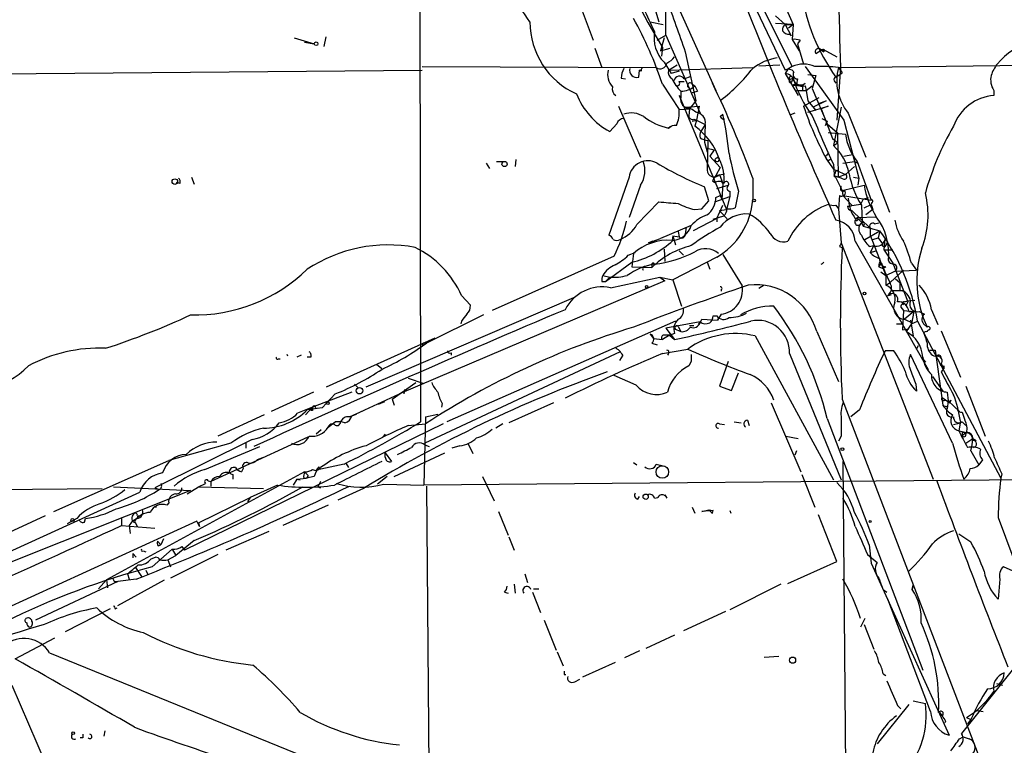
# Model space of a CAD drawing. Extents: x 0 to 878, y 475 to 1374.
# Drawn here: x 293 to 388, y 825 to 895 of the extents above; entities that cross this region are included whole.
import ezdxf

# ---------------------------------------------------------------- set-up
doc = ezdxf.new("R2010")
doc.units = 0
doc.header["$MEASUREMENT"] = 0
doc.layers.add('MAIN', color=5, linetype='CONTINUOUS')

msp = doc.modelspace()

# ---------------------------------------------------------------- linework, layer by layer
at = {"layer": 'MAIN'}
for p, q in [((331.724, 916.2741), (331.8087, 856.1608)), ((357.5473, 910.6861), (367.7073, 890.4508)), ((362.3733, 907.1301), (367.792, 894.5148)), ((352.6367, 905.2674), (360.3413, 888.1648)), ((353.314, 899.8488), (354.838, 894.7688)), ((355.5153, 893.4988), (355.5153, 898.9174)), ((346.964, 897.1394), (348.488, 892.9908)), ((363.8973, 896.6314), (367.03, 890.1121)), ((353.9913, 894.7688), (355.2613, 894.5148)), ((366.0987, 895.3614), (367.03, 894.5148)), ((367.792, 894.5148), (366.0987, 894.5994)), ((367.03, 894.5148), (367.792, 894.5148)), ((367.03, 894.5148), (367.6227, 893.4141)), ((367.792, 894.5148), (367.3687, 894.1761)), ((367.792, 894.5148), (367.7073, 893.0754)), ((319.6167, 893.2448), (321.564, 892.6521)), ((320.6327, 892.8214), (321.564, 892.6521)), ((322.6647, 893.3294), (322.4953, 892.3981)), ((354.6687, 892.9908), (355.5153, 893.4988)), ((355.346, 893.2448), (355.0073, 891.9748)), ((355.5153, 893.4988), (358.8173, 885.9634)), ((367.4533, 893.5834), (367.6227, 893.4141)), ((367.7073, 893.0754), (368.3847, 891.9748)), ((368.4693, 892.9908), (368.2153, 892.6521)), ((348.6573, 892.2288), (349.3347, 890.3661)), ((355.0073, 891.9748), (355.9387, 892.2288)), ((355.1767, 892.3134), (355.092, 891.4668)), ((357.378, 891.8901), (358.394, 887.1488)), ((368.2153, 892.6521), (368.808, 890.7048)), ((369.9933, 891.7208), (370.6707, 892.1441)), ((370.5013, 892.0594), (370.7553, 891.8901)), ((370.6707, 892.1441), (372.0253, 891.3821)), ((370.7553, 892.1441), (370.7553, 891.8901)), ((372.1947, 890.3661), (425.196, 891.0434)), ((237.8287, 889.2654), (331.978, 890.1121)), ((331.978, 890.4508), (354.584, 890.3661)), ((352.8907, 889.4348), (352.9753, 890.1121)), ((353.1447, 890.0274), (352.9753, 890.1121)), ((355.346, 890.8741), (356.0233, 889.7734)), ((355.7693, 890.1121), (356.616, 890.6201)), ((355.7693, 890.1121), (363.8973, 890.3661)), ((356.7853, 890.0274), (356.0233, 889.7734)), ((364.49, 890.5354), (366.522, 890.6201)), ((367.284, 890.1968), (367.03, 889.7734)), ((367.7073, 890.4508), (367.284, 890.1968)), ((368.9773, 890.4508), (370.586, 888.2494)), ((372.364, 890.3661), (372.0253, 885.2861)), ((372.1947, 890.3661), (372.5333, 889.8581)), ((351.1973, 889.3501), (351.6207, 889.2654)), ((356.7853, 889.0114), (357.2933, 889.0114)), ((357.2933, 889.2654), (357.9707, 889.5194)), ((367.03, 889.7734), (368.3, 887.6568)), ((367.792, 889.3501), (367.4533, 889.1808)), ((367.7073, 889.0961), (367.792, 889.3501)), ((368.2153, 889.2654), (368.1307, 888.7574)), ((369.2313, 889.6888), (369.9933, 889.6041)), ((369.9933, 889.6041), (369.6547, 888.3341)), ((371.7713, 889.0961), (371.9407, 888.8421)), ((371.9407, 889.4348), (372.5333, 889.8581)), ((355.1767, 888.7574), (356.7853, 886.3021)), ((356.9547, 888.0801), (356.9547, 887.4874)), ((356.9547, 888.0801), (356.9547, 887.4874)), ((357.9707, 887.9108), (358.5633, 888.0801)), ((357.9707, 887.9108), (358.5633, 888.0801)), ((358.0553, 888.7574), (358.3093, 888.5881)), ((358.3093, 888.5881), (358.5633, 888.0801)), ((368.1307, 888.7574), (367.7073, 888.6728)), ((367.7073, 888.6728), (368.7233, 888.5881)), ((368.1307, 888.1648), (369.062, 888.1648)), ((368.9773, 888.8421), (368.7233, 888.5881)), ((368.7233, 888.5881), (368.7233, 888.0801)), ((368.9773, 888.5881), (369.062, 888.1648)), ((369.062, 888.1648), (369.6547, 888.5881)), ((369.062, 888.1648), (369.2313, 887.1488)), ((369.6547, 888.3341), (371.094, 884.9474)), ((370.586, 888.2494), (372.7027, 885.2861)), ((387.1807, 888.1648), (387.1807, 887.6568)), ((356.9547, 887.4874), (356.7853, 887.6568)), ((356.7853, 887.6568), (361.3573, 876.6501)), ((358.394, 887.1488), (357.8013, 886.3868)), ((368.808, 886.6408), (370.332, 887.4874)), ((369.2313, 887.1488), (369.9933, 886.2174)), ((371.0093, 887.1488), (369.7393, 886.5561)), ((370.2473, 886.8948), (371.0093, 887.1488)), ((372.1947, 887.7414), (372.364, 887.2334)), ((350.9433, 886.6408), (353.06, 881.7301)), ((356.7853, 886.3021), (357.8013, 886.3868)), ((357.378, 886.5561), (358.7327, 886.6408)), ((357.8013, 886.3868), (357.7167, 885.7094)), ((358.7327, 886.6408), (358.4787, 885.2861)), ((369.2313, 886.0481), (371.1787, 886.6408)), ((369.7393, 886.5561), (369.9933, 886.2174)), ((371.1787, 886.6408), (370.5013, 886.3868)), ((370.5013, 886.3868), (371.602, 883.5081)), ((372.4487, 886.5561), (371.6867, 882.8308)), ((358.0553, 885.2014), (358.4787, 885.2861)), ((358.2247, 885.3708), (358.4787, 885.2861)), ((358.4787, 885.2861), (358.3093, 884.6934)), ((358.4787, 885.2861), (359.3253, 884.8628)), ((360.7647, 885.6248), (361.0187, 885.8788)), ((367.9613, 885.9634), (367.538, 885.7941)), ((370.586, 885.4554), (371.094, 885.2014)), ((370.9247, 884.7781), (371.094, 885.2014)), ((371.094, 885.2014), (370.9247, 884.7781)), ((372.7027, 885.2861), (374.142, 879.6981)), ((373.126, 885.9634), (374.8193, 881.7301)), ((350.774, 884.9474), (350.0967, 884.1854)), ((355.7693, 884.5241), (356.0233, 884.6934)), ((359.3253, 884.8628), (358.902, 884.1854)), ((359.3253, 884.8628), (359.2407, 883.1694)), ((371.094, 884.9474), (372.11, 884.0161)), ((359.5793, 883.3388), (359.4947, 880.4601)), ((371.1787, 884.1008), (372.872, 883.9314)), ((371.602, 883.5081), (372.11, 883.0848)), ((372.1947, 879.7828), (372.11, 884.0161)), ((359.2407, 883.1694), (359.4947, 882.2381)), ((359.4947, 882.5768), (360.172, 882.4074)), ((360.172, 882.4074), (359.7487, 881.8148)), ((371.6867, 882.8308), (372.11, 883.0848)), ((341.0373, 881.4761), (340.9527, 880.7988)), ((359.7487, 881.8148), (360.7647, 880.7141)), ((360.5107, 881.7301), (360.68, 881.5608)), ((371.0093, 881.5608), (371.6867, 880.5448)), ((371.094, 881.8994), (371.2633, 882.1534)), ((371.348, 881.4761), (371.5173, 881.5608)), ((372.7027, 881.8148), (373.5493, 881.9841)), ((338.1587, 881.1374), (338.4973, 880.6294)), ((339.1747, 881.3068), (339.9367, 881.3068)), ((360.7647, 880.7141), (360.3413, 879.9521)), ((371.6867, 881.0528), (371.7713, 880.0368)), ((371.6867, 880.5448), (372.872, 880.0368)), ((372.618, 881.1374), (373.7187, 881.3068)), ((373.7187, 880.7988), (372.872, 880.0368)), ((373.7187, 881.3068), (374.0573, 881.1374)), ((373.9727, 881.3068), (375.3273, 877.5814)), ((375.3273, 881.0528), (377.1053, 876.3961)), ((309.7107, 879.7828), (309.9647, 879.1054)), ((351.9593, 879.7828), (350.012, 874.1948)), ((360.3413, 879.9521), (361.188, 880.1214)), ((360.68, 880.0368), (361.0187, 879.1901)), ((363.8973, 879.6981), (363.8973, 877.5814)), ((371.856, 880.2061), (371.7713, 880.0368)), ((371.7713, 880.0368), (372.5333, 878.5128)), ((371.9407, 879.8674), (372.1947, 879.7828)), ((372.872, 880.0368), (372.1947, 879.7828)), ((372.618, 879.6134), (372.1947, 879.7828)), ((373.634, 879.7828), (374.142, 879.6981)), ((374.142, 879.6981), (374.0573, 879.0208)), ((308.61, 879.1901), (308.2713, 879.2748)), ((353.06, 879.0208), (351.9593, 875.8881)), ((359.664, 877.4968), (359.2407, 878.8514)), ((360.0027, 879.4441), (360.2567, 879.2748)), ((360.426, 878.6821), (361.5267, 879.0208)), ((360.8493, 879.3594), (361.0187, 879.1901)), ((361.0187, 879.1901), (360.934, 877.6661)), ((372.5333, 878.5128), (374.65, 879.0208)), ((360.2567, 877.4121), (361.696, 877.9201)), ((360.3413, 877.8354), (360.7647, 878.0048)), ((360.7647, 878.0048), (360.934, 877.6661)), ((361.696, 877.9201), (361.3573, 876.6501)), ((361.696, 878.4281), (361.696, 877.9201)), ((362.5427, 878.4281), (362.204, 876.8194)), ((372.2793, 878.0048), (372.1947, 876.7348)), ((372.5333, 878.5128), (372.618, 878.0048)), ((372.618, 878.0048), (375.3273, 877.5814)), ((372.618, 878.0048), (373.4647, 877.0734)), ((374.5653, 877.6661), (374.3113, 877.1581)), ((374.5653, 877.6661), (375.0733, 877.8354)), ((352.7213, 875.2108), (354.838, 877.4121)), ((358.3093, 876.6501), (358.9867, 876.7348)), ((358.9867, 876.7348), (359.664, 877.4968)), ((360.426, 875.8034), (361.0187, 877.0734)), ((360.68, 876.5654), (361.3573, 876.6501)), ((371.9407, 877.0734), (372.1947, 876.7348)), ((372.1947, 876.7348), (372.4487, 873.4328)), ((374.3113, 877.1581), (373.2953, 876.9888)), ((374.396, 877.0734), (374.4807, 875.3801)), ((374.65, 876.8194), (375.3273, 877.1581)), ((375.4967, 876.6501), (374.8193, 876.1421)), ((375.412, 877.3274), (375.3273, 877.1581)), ((375.3273, 877.1581), (375.4967, 876.6501)), ((360.426, 875.8034), (358.14, 874.6181)), ((360.0873, 875.7188), (361.1033, 876.0574)), ((360.426, 875.8034), (360.426, 875.4648)), ((360.68, 876.5654), (361.5267, 875.6341)), ((373.4647, 876.5654), (375.2427, 874.8721)), ((373.9727, 875.8881), (373.8033, 875.6341)), ((373.9727, 875.8881), (375.8353, 875.9728)), ((357.9707, 875.1261), (355.0073, 873.8561)), ((357.4627, 874.9568), (357.378, 874.2794)), ((374.65, 875.2108), (374.5653, 875.0414)), ((374.5653, 875.0414), (375.2427, 874.8721)), ((375.2427, 874.8721), (376.174, 874.6181)), ((375.2427, 874.8721), (375.2427, 874.1948)), ((375.666, 875.2954), (376.0893, 875.3801)), ((353.822, 873.4328), (355.0073, 873.8561)), ((356.1927, 874.1101), (356.108, 873.6868)), ((356.1927, 874.1101), (356.7853, 874.0254)), ((356.1927, 874.1101), (356.4467, 873.2634)), ((356.7007, 874.5334), (356.7853, 874.0254)), ((374.7347, 873.7714), (376.174, 874.6181)), ((375.2427, 874.1948), (376.7667, 870.3001)), ((375.4967, 873.7714), (376.0047, 873.9408)), ((376.174, 874.6181), (376.0047, 873.9408)), ((376.0047, 873.9408), (376.428, 873.3481)), ((376.5973, 872.7554), (376.682, 873.9408)), ((354.2453, 873.6021), (353.822, 873.4328)), ((372.2793, 873.0941), (372.5333, 873.0094)), ((372.4487, 873.4328), (381.3387, 850.6574)), ((373.8033, 873.6021), (380.8307, 861.2408)), ((375.158, 873.0941), (375.5813, 873.1788)), ((375.5813, 873.1788), (375.2427, 872.5014)), ((376.682, 873.7714), (376.936, 873.5174)), ((376.7667, 873.1788), (376.936, 873.5174)), ((350.52, 872.1628), (338.7513, 866.9134)), ((351.8747, 872.2474), (352.552, 872.5014)), ((352.3827, 872.4168), (352.2133, 871.1468)), ((355.346, 872.8401), (355.4307, 871.6548)), ((360.426, 872.0781), (356.1927, 869.8768)), ((356.7853, 872.6708), (357.2087, 872.2474)), ((361.0187, 872.3321), (362.8813, 869.2841)), ((375.2427, 872.5014), (375.8353, 872.6708)), ((377.444, 872.7554), (376.5973, 872.7554)), ((376.5973, 872.7554), (377.444, 871.4854)), ((349.6733, 869.7074), (352.2133, 871.5701)), ((352.2133, 871.1468), (354.1607, 871.0621)), ((354.1607, 871.3161), (354.1607, 871.0621)), ((359.4947, 871.5701), (359.7487, 870.8928)), ((376.0893, 871.1468), (376.3433, 871.4854)), ((376.0893, 871.1468), (376.5127, 870.9774)), ((376.174, 871.5701), (376.3433, 871.4854)), ((376.7667, 871.1468), (376.5127, 870.9774)), ((377.444, 871.4854), (378.6293, 868.4374)), ((379.222, 871.4854), (379.73, 870.8081)), ((349.4193, 870.3001), (350.0967, 870.1308)), ((350.0967, 870.1308), (349.6733, 869.7074)), ((350.1813, 869.1148), (354.9227, 870.1308)), ((354.9227, 870.1308), (356.1927, 869.8768)), ((354.9227, 870.1308), (355.4307, 869.7921)), ((376.2587, 870.6388), (376.7667, 870.3001)), ((376.7667, 870.3001), (377.6133, 870.7234)), ((376.7667, 870.3001), (376.7667, 869.3688)), ((377.19, 869.6228), (378.46, 870.8081)), ((377.6133, 870.7234), (379.73, 870.8081)), ((355.4307, 869.7921), (329.7767, 858.8701)), ((349.3347, 869.7074), (349.6733, 869.7074)), ((356.1927, 869.8768), (357.0393, 867.3368)), ((364.998, 869.3688), (364.49, 869.0301)), ((376.7667, 869.3688), (377.19, 869.6228)), ((377.698, 869.9614), (378.1213, 869.6228)), ((378.1213, 869.6228), (378.1213, 868.8608)), ((326.5593, 859.5474), (346.6253, 868.1834)), ((335.788, 868.3528), (336.6347, 867.4214)), ((360.8493, 868.9454), (360.8493, 868.7761)), ((377.2747, 868.4374), (376.7667, 868.2681)), ((377.2747, 868.8608), (378.3753, 868.8608)), ((378.6293, 868.4374), (378.8833, 867.7601)), ((378.206, 867.2521), (378.46, 866.9134)), ((378.5447, 867.7601), (378.8833, 867.8448)), ((378.8833, 867.7601), (378.714, 867.4214)), ((378.8833, 867.8448), (379.5607, 867.9294)), ((337.9047, 866.4901), (332.4013, 863.7808)), ((360.0873, 866.4054), (360.426, 866.4054)), ((360.8493, 866.5748), (360.5107, 865.9821)), ((360.5953, 866.2361), (360.5107, 865.9821)), ((378.46, 866.9134), (378.3753, 865.0508)), ((378.46, 866.9134), (379.476, 866.8288)), ((379.476, 866.8288), (378.5447, 866.0668)), ((378.968, 866.8288), (379.476, 866.8288)), ((379.476, 866.8288), (379.222, 865.6434)), ((379.984, 866.8288), (380.492, 866.5748)), ((381.1693, 866.9981), (381.762, 865.5588)), ((356.4467, 865.8974), (334.3487, 856.1608)), ((335.788, 865.8974), (335.7033, 865.6434)), ((358.8173, 865.8128), (355.5153, 865.2201)), ((356.7007, 865.3894), (356.9547, 864.8814)), ((357.8013, 865.4741), (358.2247, 865.4741)), ((358.8173, 865.8128), (358.648, 865.5588)), ((358.8173, 865.7281), (358.9867, 866.0668)), ((358.9867, 866.0668), (360.5107, 865.9821)), ((377.7827, 865.6434), (378.3753, 865.6434)), ((378.5447, 866.0668), (379.3067, 865.7281)), ((379.3067, 865.7281), (378.714, 864.8814)), ((379.1373, 865.9821), (379.3913, 864.4581)), ((379.222, 865.6434), (379.8147, 865.8974)), ((379.8147, 865.8974), (387.858, 850.7421)), ((380.4073, 865.6434), (380.746, 865.3048)), ((322.7493, 859.5474), (333.248, 864.2888)), ((353.9913, 864.6274), (354.33, 864.2041)), ((355.854, 864.5428), (355.1767, 864.1194)), ((355.5153, 865.2201), (356.362, 864.1194)), ((355.854, 864.5428), (356.362, 864.1194)), ((356.362, 864.7121), (355.9387, 864.5428)), ((356.4467, 865.1354), (356.362, 865.1354)), ((356.362, 865.1354), (356.9547, 864.8814)), ((364.1513, 864.4581), (371.6867, 850.5728)), ((370.078, 864.8814), (372.1947, 860.0554)), ((378.3753, 865.0508), (378.968, 865.1354)), ((380.6613, 864.8814), (380.4073, 864.7968)), ((382.1007, 864.9661), (383.9633, 860.4788)), ((332.0627, 863.7808), (331.978, 863.5268)), ((354.1607, 863.7808), (354.6687, 863.6114)), ((354.33, 864.2041), (355.1767, 864.1194)), ((379.73, 863.1881), (379.8993, 863.5268)), ((319.024, 862.5108), (318.9393, 862.6801)), ((320.294, 862.5954), (319.8707, 862.4261)), ((321.2253, 862.4261), (320.8867, 862.4261)), ((351.1127, 862.9341), (332.232, 854.1288)), ((334.772, 862.8494), (334.772, 862.5954)), ((351.3667, 862.5954), (351.028, 862.0874)), ((355.1767, 862.7648), (357.632, 863.1881)), ((355.7693, 862.7648), (355.6847, 862.5954)), ((367.4533, 862.7648), (372.4487, 850.5728)), ((377.5287, 863.0188), (376.682, 863.0188)), ((383.2013, 854.1288), (379.1373, 862.6801)), ((381, 863.1034), (381.508, 863.1034)), ((381.508, 863.1034), (382.27, 857.7694)), ((318.0927, 862.2568), (318.262, 862.2568)), ((327.5753, 861.7488), (328.0833, 861.3254)), ((357.9707, 862.0028), (357.7167, 861.5794)), ((361.5267, 862.0028), (360.68, 859.6321)), ((380.238, 862.3414), (380.5767, 861.9181)), ((382.1007, 861.7488), (382.3547, 861.3254)), ((382.3547, 861.5794), (382.3547, 861.3254)), ((352.6367, 859.7168), (350.52, 860.6481)), ((361.8653, 859.2088), (362.5427, 860.9021)), ((381.254, 860.5634), (382.27, 859.1241)), ((382.3547, 861.3254), (382.1007, 860.9868)), ((325.4587, 859.8014), (325.7973, 859.4628)), ((329.0993, 858.3621), (331.3853, 859.9708)), ((330.6233, 860.3941), (332.1473, 859.8861)), ((360.68, 859.6321), (361.8653, 859.2088)), ((379.6453, 859.8014), (379.73, 859.1241)), ((384.4713, 859.6321), (386.334, 854.8061)), ((321.4793, 859.0394), (317.4153, 857.1768)), ((325.2047, 859.0394), (321.3947, 857.6001)), ((323.596, 858.8701), (322.326, 857.5154)), ((325.2047, 856.7534), (329.7767, 858.8701)), ((330.2847, 859.2934), (330.2, 858.8701)), ((382.6933, 859.0394), (382.778, 858.1928)), ((328.3373, 858.1081), (327.7447, 857.8541)), ((329.0993, 858.3621), (329.2687, 857.7694)), ((333.9253, 857.9388), (333.8407, 857.6001)), ((344.678, 858.0234), (340.36, 856.0761)), ((365.6753, 858.0234), (368.554, 851.3348)), ((372.5333, 858.3621), (385.826, 823.6488)), ((382.1853, 858.5314), (382.9473, 858.0234)), ((382.4393, 858.2774), (382.778, 858.1928)), ((382.778, 858.1928), (382.6933, 857.4308)), ((382.6933, 857.6848), (382.6933, 857.4308)), ((382.778, 858.1928), (383.8787, 857.1768)), ((383.032, 858.2774), (382.9473, 858.0234)), ((316.738, 856.8381), (312.2507, 854.8061)), ((321.3947, 857.6001), (319.9553, 857.0074)), ((321.3947, 857.6001), (320.7173, 856.8381)), ((322.326, 857.5154), (320.8867, 857.3461)), ((321.3947, 857.2614), (321.2253, 857.2614)), ((324.9507, 856.6688), (326.3053, 857.2614)), ((325.2047, 856.7534), (325.628, 856.9228)), ((332.3167, 856.6688), (333.502, 856.9228)), ((374.2267, 857.3461), (373.38, 856.6688)), ((384.1327, 857.0921), (384.3867, 856.3301)), ((334.01, 855.9914), (309.0333, 843.7994)), ((322.9187, 855.6528), (323.596, 856.1608)), ((330.6233, 855.8221), (332.3167, 855.9914)), ((332.3167, 856.6688), (332.1473, 850.0648)), ((339.7673, 855.9914), (339.09, 855.5681)), ((360.68, 855.9914), (361.188, 855.9068)), ((362.1193, 856.1608), (362.7967, 856.0761)), ((363.3893, 856.3301), (363.5587, 855.8221)), ((371.094, 856.4994), (380.3227, 832.2001)), ((383.286, 855.9068), (383.9633, 856.0761)), ((383.9633, 856.2454), (383.794, 855.3141)), ((384.1327, 856.1608), (384.4713, 855.8221)), ((322.2413, 855.3988), (321.7333, 854.9754)), ((328.422, 854.9754), (328.168, 854.7214)), ((367.1147, 854.8061), (368.3, 854.5521)), ((372.4487, 854.8061), (372.1947, 854.2981)), ((383.794, 855.3141), (384.556, 855.1448)), ((384.1327, 855.2294), (384.1327, 854.8908)), ((384.1327, 854.8908), (384.556, 855.1448)), ((384.4713, 854.8908), (384.556, 855.1448)), ((315.5527, 854.4674), (306.1547, 849.8108)), ((313.5207, 854.1288), (307.5093, 852.4354)), ((314.1133, 851.5888), (320.9713, 854.7214)), ((314.96, 854.2134), (314.96, 853.6208)), ((332.232, 853.9594), (332.6553, 853.7901)), ((335.6187, 853.8748), (334.8567, 853.6208)), ((336.3807, 854.1288), (336.8887, 853.1128)), ((384.4713, 854.1288), (385.1487, 854.5521)), ((385.1487, 854.5521), (385.4873, 854.3828)), ((310.9807, 851.5888), (316.3147, 853.7901)), ((328.422, 853.1974), (329.0147, 852.3508)), ((328.422, 852.7741), (328.422, 853.1974)), ((329.2687, 850.9114), (334.1793, 853.1974)), ((368.1307, 853.3668), (367.9613, 852.9434)), ((384.9793, 853.3668), (385.7413, 852.0121)), ((296.418, 847.5248), (307.5093, 852.4354)), ((315.468, 852.1814), (316.5687, 852.6894)), ((316.5687, 852.6894), (316.0607, 852.5201)), ((324.4427, 852.0968), (321.7333, 851.5041)), ((324.612, 852.1814), (324.866, 851.7581)), ((352.3827, 852.2661), (352.7213, 852.0121)), ((354.584, 852.0968), (355.2613, 851.9274)), ((372.618, 852.3508), (372.872, 821.3628)), ((386.08, 852.5201), (385.7413, 852.0121)), ((320.6327, 851.3348), (301.498, 840.9208)), ((314.1133, 851.5888), (311.5733, 850.4034)), ((313.69, 851.0808), (313.69, 850.6574)), ((314.706, 851.6734), (314.5367, 851.3348)), ((320.9713, 850.9961), (320.802, 850.7421)), ((321.9873, 851.8428), (321.7333, 851.5041)), ((368.6387, 851.0808), (369.9087, 847.9481)), ((387.9427, 851.1654), (387.858, 850.7421)), ((310.388, 849.8954), (311.0653, 850.2341)), ((311.3193, 850.4881), (311.5733, 850.4034)), ((311.5733, 850.4034), (311.5733, 849.9801)), ((318.008, 850.0648), (315.3833, 848.8794)), ((319.8707, 850.6574), (319.532, 850.0648)), ((319.8707, 850.6574), (320.802, 850.7421)), ((319.8707, 850.6574), (320.2093, 850.5728)), ((320.548, 850.7421), (320.802, 850.7421)), ((321.564, 850.9114), (320.802, 850.7421)), ((322.1567, 850.4034), (321.9027, 849.8954)), ((328.5913, 850.9114), (327.66, 850.1494)), ((328.2527, 850.1494), (332.1473, 850.0648)), ((399.7113, 850.6574), (332.1473, 850.0648)), ((337.82, 850.9114), (338.9207, 848.5408)), ((272.3727, 849.4721), (301.0747, 849.7261)), ((309.626, 849.5568), (276.86, 836.5181)), ((291.338, 843.2914), (304.7153, 849.3874)), ((302.1753, 849.8954), (309.626, 849.5568)), ((306.1547, 849.8108), (306.578, 849.6414)), ((309.2873, 849.2181), (310.388, 849.8954)), ((310.388, 849.8954), (316.6533, 849.7261)), ((321.9027, 849.8954), (322.1567, 849.8108)), ((326.3053, 849.7261), (323.85, 848.6254)), ((332.4013, 849.9801), (333.1633, 763.7048)), ((355.4307, 849.1334), (355.6, 848.7948)), ((307.5093, 848.3714), (307.34, 848.1174)), ((310.388, 846.4241), (315.3833, 848.8794)), ((315.3833, 848.8794), (315.1293, 848.4561)), ((352.806, 848.7101), (352.9753, 848.9641)), ((354.4147, 848.7948), (354.7533, 848.8794)), ((306.324, 848.1174), (306.2393, 847.8634)), ((322.9187, 848.1174), (318.516, 846.1701)), ((339.344, 847.5248), (340.2753, 845.2388)), ((358.0553, 847.9481), (358.3093, 847.3554)), ((358.9867, 847.5248), (359.664, 847.6941)), ((360.0873, 847.6094), (358.9867, 847.5248)), ((359.664, 847.6941), (360.0873, 847.6094)), ((360.0027, 847.3554), (360.0873, 847.6094)), ((361.696, 847.6094), (361.7807, 847.3554)), ((372.0253, 842.6988), (370.2473, 847.1861)), ((401.1507, 847.4401), (384.048, 826.1041)), ((295.5713, 847.1014), (291.1687, 845.0694)), ((310.2187, 846.5934), (291.5073, 838.0421)), ((298.6193, 846.8474), (297.688, 846.3394)), ((299.3813, 846.5088), (299.466, 846.8474)), ((302.9373, 846.8474), (302.9373, 846.1701)), ((304.2073, 846.5934), (304.4613, 846.0854)), ((304.292, 846.4241), (304.4613, 846.0854)), ((304.4613, 847.1014), (304.7153, 847.1014)), ((310.4727, 846.0854), (310.2187, 846.5934)), ((310.388, 846.4241), (310.4727, 846.0854)), ((310.388, 846.4241), (310.4727, 846.0854)), ((387.604, 846.9321), (389.636, 841.5134)), ((302.9373, 846.1701), (306.1547, 845.9161)), ((303.6993, 846.1701), (303.784, 845.4081)), ((317.1613, 845.5774), (313.0127, 843.7994)), ((384.9793, 844.5614), (383.794, 845.3234)), ((306.4087, 844.6461), (306.7473, 844.3074)), ((307.0013, 844.9001), (306.7473, 844.3074)), ((309.9647, 844.7308), (308.1867, 843.2914)), ((340.36, 845.0694), (340.868, 843.7994)), ((304.038, 843.4608), (304.038, 843.0374)), ((304.038, 843.4608), (304.3767, 843.1221)), ((305.054, 843.7148), (305.308, 843.6301)), ((305.9007, 842.1908), (307.848, 843.8841)), ((306.4933, 844.2228), (306.7473, 844.3074)), ((312.2507, 843.3761), (307.6787, 841.0901)), ((307.848, 843.8841), (308.1867, 843.2914)), ((308.7793, 844.1381), (309.0333, 843.7994)), ((308.864, 843.9688), (309.0333, 843.7994)), ((374.9887, 843.3761), (375.92, 842.6141)), ((375.158, 844.3074), (375.3273, 842.5294)), ((305.816, 842.9528), (306.2393, 843.1221)), ((307.4247, 842.8681), (308.1867, 843.2914)), ((307.4247, 842.8681), (307.6787, 842.1908)), ((367.284, 840.5821), (372.0253, 842.6988)), ((375.3273, 842.5294), (382.8627, 825.9348)), ((303.53, 841.5134), (303.6993, 841.0054)), ((304.292, 842.1061), (304.8847, 841.2594)), ((305.308, 841.8521), (305.4773, 841.4288)), ((341.884, 841.5134), (342.138, 840.6668)), ((389.636, 841.5134), (388.112, 842.1908)), ((302.5987, 840.7514), (294.64, 837.0261)), ((300.736, 840.0741), (301.498, 840.9208)), ((301.498, 840.9208), (301.5827, 840.1588)), ((302.26, 840.7514), (302.5987, 840.7514)), ((304.3767, 841.0054), (302.5987, 840.7514)), ((302.5987, 838.4654), (307.086, 840.9208)), ((387.7733, 841.0054), (387.604, 839.0581)), ((339.9367, 839.7354), (340.2753, 839.6508)), ((340.868, 840.4974), (340.9527, 839.6508)), ((342.646, 839.7354), (343.408, 837.7881)), ((342.7307, 840.0741), (343.2387, 840.0741)), ((366.6067, 840.4974), (361.696, 838.0421)), ((376.5127, 839.9894), (376.8513, 839.7354)), ((379.3913, 840.4128), (379.3067, 839.9894)), ((379.3067, 839.9894), (379.3913, 840.4128)), ((381.0847, 828.2208), (376.936, 839.0581)), ((301.8367, 838.1268), (297.5187, 835.9254)), ((302.3447, 838.1268), (302.514, 838.2114)), ((361.2727, 837.8728), (357.2087, 836.0101)), ((343.7467, 837.0261), (344.932, 834.1474)), ((374.7347, 837.1954), (374.3113, 836.3488)), ((374.65, 836.6028), (375.5813, 834.2321)), ((292.6927, 833.3008), (296.5027, 835.3328)), ((356.362, 835.5868), (353.568, 834.3168)), ((295.9947, 833.8934), (341.9687, 815.1821)), ((345.0167, 833.9781), (345.6093, 832.6234)), ((352.9753, 834.0628), (351.536, 833.3854)), ((350.6047, 832.9621), (347.472, 831.5228)), ((364.998, 833.4701), (366.4373, 833.5548)), ((345.694, 831.7768), (345.8633, 831.7768)), ((346.71, 831.0994), (347.218, 831.3534)), ((376.5127, 831.8614), (376.7667, 831.6921)), ((292.354, 830.7608), (295.5713, 823.3101)), ((387.4347, 830.9301), (388.0273, 830.7608)), ((379.3913, 829.2368), (380.5767, 828.9828)), ((378.968, 828.8981), (375.92, 825.0881)), ((377.8673, 828.8134), (378.206, 828.4748)), ((385.572, 828.3054), (386.1647, 828.2208)), ((381.9313, 828.1361), (382.1853, 827.7974)), ((382.524, 827.2894), (382.4393, 827.1201)), ((384.556, 827.6281), (384.9793, 827.4588)), ((384.9793, 827.4588), (384.6407, 827.0354)), ((301.3287, 826.3581), (301.244, 825.8501)), ((299.212, 825.6808), (298.958, 825.6808)), ((383.8787, 825.5961), (384.2173, 825.7654)), ((384.2173, 825.7654), (384.81, 825.5961))]:
    msp.add_line(p, q, dxfattribs=at)
for centre, radius in [((321.7418, 892.6606), 0.178), ((339.9366, 881.0528), 0.2539), ((308.102, 879.3595), 0.2677), ((364.0243, 877.5392), 0.1338), ((353.6526, 869.1995), 0.1197), ((374.6923, 868.5645), 0.1338), ((325.9294, 859.1793), 0.3127), ((322.8763, 857.9811), 0.1338), ((372.5615, 853.5362), 0.1411), ((355.1766, 851.3348), 0.5986), ((353.568, 848.9472), 0.2517), ((298.2171, 846.6993), 0.1496), ((375.2426, 846.5512), 0.0946), ((367.7496, 833.1738), 0.2993), ((298.2806, 826.1324), 0.1411)]:
    msp.add_circle(centre, radius, dxfattribs=at)
for centre, radius, start, end in [((1816.386, 929.9418), 1444.5642, 180.3943488, 181.5698883), ((428.115, 936.2643), 85.1568, 203.627216, 211.072176), ((822.0945, 1077.5159), 493.3505, 200.949764, 204.154944), ((317.7111, 878.4912), 29.5653, 33.405735, 46.015057), ((268.5308, 855.2569), 94.1515, 24.190422, 27.163577), ((386.5925, 900.0959), 18.12, 187.765964, 216.040787), ((1626.4724, 1338.9243), 1345.526, 199.1754538, 199.4046396), ((349.9859, 894.7555), 7.5939, 179.899652, 245.852274), ((320.9634, 877.4932), 36.0199, 18.22333, 29.27574), ((357.7516, 893.2581), 3.3868, 170.151367, 224.741611), ((367.3477, 894.0279), 0.5814, 123.124262, 190.484658), ((367.3687, 894.2607), 0.6826, 209.738635, 277.119811), ((367.9191, 891.509), 1.5807, 69.629778, 97.700518), ((393.0272, 886.0201), 7.2307, 107.762633, 139.617441), ((370.2473, 891.8901), 0.3053, 33.684862, 213.684862), ((370.5859, 892.2289), 0.1894, 243.475527, 333.407897), ((354.795, 892.6106), 1.9912, 293.846208, 321.904188), ((367.1503, 885.9649), 5.405, 99.394879, 127.002404), ((351.7843, 889.7408), 1.8938, 168.693034, 220.798847), ((353.4542, 889.2349), 2.2598, 152.413275, 177.077961), ((352.6931, 890.0838), 0.6785, 163.068623, 286.933836), ((353.3139, 890.1121), 0.1893, 116.551512, 206.592135), ((354.965, 890.8825), 0.6418, 233.580088, 351.659053), ((356.5034, 889.9147), 0.7602, 164.949147, 238.660111), ((350.2225, 900.9082), 17.3185, 307.851074, 322.148926), ((367.3602, 889.5617), 0.6419, 36.421795, 120.960695), ((368.808, 888.1929), 2.5119, 64.011305, 115.988695), ((370.5006, 875.5333), 14.9292, 83.484305, 92.272203), ((376.8875, 889.0589), 4.8715, 164.434589, 219.452432), ((390.1976, 888.553), 3.4356, 141.220905, 162.18525), ((360.7503, 891.6865), 5.2357, 207.543405, 223.535801), ((356.8192, 888.9776), 0.5547, 31.259632, 167.665012), ((356.616, 888.8421), 0.2394, 225, 45), ((367.0179, 888.8903), 0.8832, 13.47605, 89.214998), ((367.6015, 889.3078), 0.1952, 12.519254, 220.594926), ((367.5591, 889.0749), 0.1497, 134.972935, 8.140927), ((368.2153, 889.6887), 0.4233, 143.113861, 270), ((379.3588, 892.9712), 12.1204, 197.38324, 216.808349), ((368.5286, 889.4093), 0.7232, 205.661575, 308.346781), ((371.9406, 889.2231), 0.2117, 89.972935, 216.875312), ((388.7319, 889.1806), 1.8542, 166.797167, 213.218698), ((351.0845, 888.3059), 0.7599, 164.935992, 238.665147), ((356.9678, 890.1051), 2.025, 269.629351, 311.486688), ((357.8436, 888.6305), 0.2468, 30.93987, 239.06013), ((276.7573, 847.985), 92.7313, 19.998104, 26.141947), ((368.7233, 889.5191), 0.9651, 232.117206, 285.260326), ((353.522, 890.4545), 7.1438, 201.587838, 241.348767), ((357.8702, 887.3157), 0.9315, 169.3777, 265.757925), ((387.4897, 883.2096), 4.4579, 93.974633, 160.558254), ((353.8658, 886.0055), 2.9345, 335.275042, 5.800932), ((356.9542, 884.4386), 2.1595, 48.185346, 78.682262), ((398.6589, 896.5591), 31.4555, 198.379652, 208.477257), ((351.5298, 884.6453), 0.8139, 95.534773, 158.212969), ((352.1495, 883.6393), 2.3458, 57.823481, 107.315704), ((356.882, 890.0236), 5.611, 231.625176, 258.561899), ((358.0976, 885.7305), 0.3815, 183.170666, 289.460862), ((358.3034, 885.0184), 1.0337, 351.342336, 84.971677), ((361.2303, 885.921), 0.5518, 212.463229, 265.603684), ((331.5451, 879.3435), 30.1895, 5.179325, 12.50215), ((488.5752, 934.8311), 128.6663, 202.443726, 204.70631), ((356.4325, 883.8045), 0.9786, 84.205515, 132.664383), ((354.7882, 879.6168), 6.1782, 17.514351, 55.25505), ((407.1322, 870.8653), 27.5655, 149.891114, 164.441899), ((359.4522, 883.8044), 0.6692, 145.298349, 198.432242), ((359.6633, 884.8609), 1.5244, 236.291169, 266.841227), ((377.9725, 884.5273), 5.1352, 186.663753, 218.83981), ((368.5617, 879.2897), 4.7228, 10.142842, 48.571786), ((296.8837, 945.1031), 89.8027, 314.885409, 315.114591), ((360.4671, 881.5248), 0.216, 193.032399, 9.597556), ((357.4637, 879.6984), 3.6749, 352.049598, 28.930125), ((395.2577, 888.7371), 34.3008, 191.21005, 197.490442), ((371.0517, 881.7724), 0.1339, 71.578587, 251.537987), ((371.221, 881.6454), 0.2117, 180, 306.875312), ((353.7796, 879.5287), 1.838, 61.071348, 172.053297), ((351.1393, 880.3913), 2.3595, 324.49055, 22.830003), ((373.0794, 912.2438), 36.1464, 239.380317, 247.48958), ((360.1701, 880.4803), 0.6757, 181.713103, 318.983959), ((308.144, 879.317), 0.483, 344.766731, 52.097965), ((487.1719, 795.0482), 152.6259, 146.200557, 146.42974), ((371.856, 879.9521), 0.1198, 135, 315), ((372.0677, 880.2061), 0.2116, 53.124688, 180), ((372.745, 879.8251), 0.2469, 239.040224, 59.040224), ((381.6127, 881.6343), 8.5371, 190.207541, 212.292578), ((360.6798, 878.4286), 0.9461, 79.679445, 116.565051), ((361.3417, 879.1077), 0.2522, 317.151998, 160.932927), ((361.702, 878.7123), 0.2843, 128.071195, 268.790557), ((372.6025, 878.6666), 0.2404, 129.768956, 320.231044), ((372.5338, 879.0212), 0.1899, 206.619015, 243.380985), ((383.0548, 880.5348), 8.5401, 190.211475, 212.28878), ((358.2669, 877.8142), 2.0745, 306.289325, 0.585532), ((372.491, 878.3011), 0.3642, 234.455006, 35.544994), ((376.4813, 877.8263), 3.3561, 181.289036, 217.066566), ((371.924, 876.1305), 8.9106, 338.914431, 13.81869), ((360.8527, 933.256), 56.1669, 263.852622, 265.760681), ((359.8303, 883.2572), 6.7799, 242.509733, 257.035977), ((356.9676, 878.106), 6.9495, 299.844279, 355.670788), ((360.4688, 876.798), 0.9752, 310.587913, 356.284406), ((361.6538, 878.3012), 1.5806, 262.299482, 290.370222), ((373.6385, 870.5532), 7.0481, 110.426361, 154.368228), ((371.7293, 878.6416), 1.5824, 249.637627, 277.677432), ((373.1259, 877.6671), 0.6836, 262.890579, 299.711613), ((373.4647, 876.9888), 0.4234, 180, 270), ((375.3697, 877.4544), 0.1339, 288.421413, 108.462013), ((360.6791, 872.7145), 3.6265, 109.062483, 138.317652), ((363.2982, 873.0916), 3.146, 85.250273, 143.638953), ((360.353, 870.69), 6.3979, 35.048585, 59.929989), ((373.9134, 875.7442), 0.1556, 225, 67.603846), ((373.7046, 874.9427), 0.8663, 6.541767, 83.458233), ((370.9107, 872.3112), 6.1367, 354.653587, 36.632001), ((337.1023, 878.7597), 14.9517, 333.81866, 347.601414), ((349.8118, 876.8438), 3.3365, 292.948524, 330.696035), ((356.0299, 875.7058), 2.0256, 274.610013, 343.369574), ((371.9445, 854.3042), 23.4844, 118.427858, 126.514377), ((371.6021, 873.454), 2.2062, 3.849144, 81.1717), ((374.0815, 875.4648), 0.3257, 148.677188, 344.926939), ((374.9464, 874.7874), 0.8088, 132.880757, 227.114422), ((374.5653, 875.2954), 0.1197, 315.033843, 134.966157), ((375.4966, 875.0415), 0.3052, 56.289107, 213.710893), ((383.0273, 876.6976), 5.5175, 191.113405, 214.127563), ((349.7154, 873.475), 0.7785, 22.378134, 67.605454), ((357.0393, 874.2512), 0.3399, 221.636339, 4.759442), ((366.8877, 874.9838), 1.4374, 205.538234, 286.003981), ((377.8805, 875.7929), 3.8335, 204.637661, 224.749525), ((359.3111, 862.4579), 20.7901, 9.522762, 35.796184), ((328.7177, 859.0408), 14.2054, 79.523505, 123.454031), ((326.9609, 864.337), 9.6976, 24.462682, 63.415925), ((350.774, 874.4071), 0.7203, 241.951376, 298.048624), ((350.1961, 880.1614), 8.8249, 283.213456, 312.805024), ((355.7394, 868.6692), 5.0311, 85.798518, 131.850589), ((359.9264, 865.1713), 8.2429, 103.724865, 134.385113), ((359.3382, 870.9606), 1.9238, 49.196801, 122.332766), ((457.0189, 830.9235), 94.6528, 153.313562, 153.5428), ((528.9116, 865.6857), 156.5497, 177.318613, 182.68135), ((375.8827, 873.9374), 0.8163, 248.331539, 348.267497), ((376.5974, 873.2634), 0.1894, 153.434949, 333.448488), ((367.8844, 868.5994), 11.6992, 14.281406, 25.316103), ((390.2446, 869.765), 10.4936, 162.475363, 205.153057), ((348.1605, 875.9808), 5.2663, 297.653548, 314.852291), ((353.2443, 882.2374), 10.8996, 276.164299, 297.690479), ((377.0909, 874.3779), 2.6338, 225.435321, 249.627527), ((376.7653, 871.7572), 0.6104, 165.620004, 270.131412), ((351.6333, 868.9165), 2.6108, 113.202625, 147.997408), ((355.3894, 865.3968), 6.0826, 99.221053, 126.281538), ((353.4834, 870.9457), 0.2182, 67.18418, 219.086218), ((354.2877, 871.3584), 0.1339, 18.462013, 198.421413), ((370.4455, 871.7597), 0.3632, 278.837312, 328.533045), ((376.5552, 871.2737), 0.4829, 142.133342, 195.236386), ((389.2439, 875.9369), 13.647, 199.037582, 207.96155), ((377.4609, 871.8494), 0.4537, 194.030118, 278.59446), ((377.4684, 871.0493), 0.3566, 293.970645, 80.265635), ((309.9967, 882.1439), 15.6582, 268.643424, 314.065644), ((350.2659, 869.8769), 0.9465, 153.440363, 190.316217), ((350.3931, 875.7185), 5.5956, 266.963587, 284.456446), ((349.3691, 865.1672), 4.0303, 78.373901, 152.981002), ((457.8274, 594.6965), 290.4263, 108.958243, 111.288775), ((360.807, 869.0724), 0.1339, 288.421413, 108.421413), ((360.6036, 868.8757), 2.314, 276.095192, 10.165325), ((364.1542, 863.2666), 6.14, 15.24808, 96.36039), ((376.1739, 868.0141), 1.4787, 346.758815, 66.366407), ((376.4031, 869.0958), 0.9027, 313.168596, 29.339428), ((376.1729, 865.9817), 5.0987, 11.498579, 41.628967), ((377.3566, 867.9896), 0.5598, 335.80165, 126.873992), ((377.952, 867.6755), 1.1973, 8.128749, 81.871251), ((335.6492, 867.3246), 0.9902, 310.782042, 5.60984), ((365.8103, 861.2529), 6.085, 88.879448, 120.608336), ((342.9414, 849.7323), 28.9545, 13.515891, 37.445468), ((378.6498, 867.2016), 1.1397, 155.434135, 264.708621), ((377.9521, 866.7442), 1.0194, 4.760374, 94.771576), ((378.4706, 867.305), 0.2698, 25.558299, 191.305768), ((378.5023, 867.6331), 0.1339, 71.537987, 251.578587), ((379.7803, 867.5199), 0.7204, 153.193091, 286.42275), ((279.5467, 931.1819), 71.3428, 287.848459, 294.936689), ((770.6776, -140.7236), 1093.6371, 112.8623848, 114.582455), ((505.3919, 739.2362), 211.6803, 143.018223, 143.247406), ((356.2773, 866.9135), 0.9467, 296.567758, 10.30214), ((359.1136, 866.4689), 0.9758, 310.607027, 356.26873), ((361.0956, 866.8596), 0.8091, 214.14965, 309.594323), ((361.5857, 869.9375), 3.7015, 270.396269, 297.672028), ((380.8489, 866.0728), 0.6159, 125.411159, 224.197517), ((374.736, 790.8709), 77.7179, 106.715577, 123.080101), ((357.5476, 865.1354), 1.2589, 132.279506, 199.648313), ((327.0493, 1001.7051), 140.6736, 282.027074, 285.113752), ((356.5737, 865.2624), 0.1796, 45, 225), ((357.0676, 865.869), 0.994, 263.478398, 325.417856), ((358.1401, 865.9819), 0.7232, 249.430046, 339.455082), ((359.3527, 866.5372), 0.9008, 233.5321, 296.078638), ((364.3849, 862.8972), 3.0713, 357.529247, 102.350136), ((380.873, 865.206), 0.1609, 254.754253, 142.11877), ((353.8643, 864.1617), 0.4827, 307.888519, 74.745922), ((355.3249, 864.3099), 0.2414, 105.273852, 232.11877), ((355.6, 695.1929), 169.3502, 89.885409, 90.114591), ((362.2436, 856.8831), 7.8115, 75.864491, 126.182466), ((377.3717, 862.2473), 2.9564, 3.467291, 62.997254), ((634.5689, 948.9612), 267.7345, 198.322042, 198.551232), ((380.647, 865.0651), 0.1843, 274.451174, 355.548826), ((318.1857, 883.007), 23.9109, 294.452403, 306.478735), ((332.232, 779.1309), 84.6501, 89.885408, 90.114592), ((349.293, 861.2837), 2.4537, 32.315026, 57.684974), ((382.1434, 863.6781), 1.4012, 175.796682, 230.598098), ((300.8021, 848.7247), 14.5609, 87.594284, 118.015408), ((318.008, 862.3414), 0.1198, 135, 315.033843), ((320.8868, 862.5955), 0.3785, 333.414641, 63.448488), ((334.645, 863.0187), 0.2117, 179.972935, 306.875312), ((410.1232, 730.7891), 142.957, 112.603818, 116.749901), ((355.6, 862.8918), 0.2116, 323.124688, 90), ((396.7069, 950.2686), 95.4456, 245.833197, 249.731922), ((527.2706, 862.3414), 169.3002, 179.885375, 180.114592), ((454.1189, 826.1343), 85.7726, 154.530753, 158.660708), ((368.6633, 856.7237), 10.8731, 23.569394, 35.377613), ((380.7675, 861.9181), 1.7995, 154.947329, 205.052671), ((383.0535, 862.7331), 2.748, 186.414332, 226.711948), ((381.508, 862.9344), 0.4236, 233.157154, 306.842846), ((381.7321, 862.0426), 0.4714, 321.442702, 96.675753), ((381.8467, 862.3415), 0.2677, 341.558284, 108.448488), ((288.3361, 867.0464), 7.8452, 247.443168, 315.824239), ((359.4517, 858.1086), 3.8803, 116.559768, 166.120615), ((382.2277, 861.7487), 0.2117, 179.972935, 306.875312), ((314.3227, 881.855), 24.7851, 291.971702, 303.724305), ((391.7957, 743.066), 125.1614, 109.58417, 121.550354), ((362.0372, 856.9456), 4.1137, 18.889937, 67.01886), ((382.2449, 861.8304), 3.6944, 191.85559, 227.099422), ((718.0715, 987.4807), 361.7102, 200.440992, 200.670171), ((382.7614, 860.6332), 1.5952, 176.420305, 267.55335), ((933.0325, 1156.2052), 625.0438, 208.1847606, 208.4139479), ((335.3784, 860.8877), 2.6338, 200.372473, 224.567756), ((354.6188, 861.4394), 2.6261, 220.993195, 293.947203), ((336.6478, 859.6176), 3.1985, 190.414759, 211.659608), ((373.4631, 854.8058), 10.5984, 7.806703, 22.054589), ((321.545, 857.5504), 0.1583, 310.927148, 161.702396), ((375.5796, 856.923), 3.1594, 159.617153, 187.705135), ((382.3123, 858.4044), 0.1796, 135, 315), ((382.5662, 858.1501), 0.4824, 232.11564, 285.278039), ((385.2745, 859.8426), 3.6504, 214.606903, 235.393097), ((382.8627, 858.3621), 0.1893, 243.421413, 333.421413), ((316.6378, 861.5338), 5.9657, 270.148865, 315.415622), ((317.6338, 859.2767), 3.2464, 279.637571, 315.651457), ((406.0946, 857.4307), 84.7001, 179.885408, 180.114524), ((324.2311, 857.0498), 1.0178, 286.919786, 343.067804), ((383.1031, 857.138), 0.5037, 144.454388, 291.296456), ((384.0266, 856.2818), 0.9953, 146.017748, 256.484562), ((384.0649, 857.5407), 0.4537, 194.017867, 278.59446), ((314.8186, 858.6104), 4.2076, 280.047974, 322.963698), ((323.2996, 855.5823), 0.3874, 56.880041, 169.51391), ((323.7542, 856.1585), 0.3498, 226.019308, 0.376725), ((323.8497, 853.7875), 2.3868, 73.507232, 96.101609), ((324.8622, 855.8567), 0.8169, 83.780636, 158.145192), ((281.0183, 939.5109), 97.6059, 296.416649, 301.35655), ((364.6493, 779.5957), 83.4759, 114.055066, 117.148554), ((360.5671, 855.7939), 0.2276, 60.245747, 277.11877), ((363.3958, 855.9687), 0.3615, 91.030389, 240.903834), ((795.7983, 855.6527), 423.3504, 179.885408, 180.114578), ((383.8363, 856.6264), 0.5519, 175.594129, 302.480746), ((382.9898, 855.5258), 1.6119, 346.327573, 29.932259), ((318.7295, 846.9206), 8.8932, 103.500745, 125.852683), ((319.9272, 855.173), 1.187, 241.604112, 341.994002), ((321.3524, 856.6262), 1.8441, 260.750678, 328.140512), ((336.4174, 857.8898), 3.3523, 283.980697, 314.123764), ((786.4013, 1066.1895), 454.4899, 207.644397, 207.873574), ((384.4289, 855.61), 0.4823, 232.108345, 285.281169), ((384.302, 854.8907), 0.1693, 179.966157, 0.033843), ((384.5982, 854.5943), 0.5521, 355.616417, 94.383583), ((384.4078, 854.418), 0.7418, 357.279935, 78.474956), ((312.1234, 850.023), 4.1906, 89.417546, 134.184003), ((330.4217, 840.2044), 14.2056, 105.776973, 125.578235), ((331.7052, 853.2916), 0.8506, 51.731542, 150.891749), ((335.4617, 856.2851), 2.4154, 273.726817, 316.967882), ((413.4595, 861.8128), 31.2186, 194.248926, 200.936406), ((378.2426, 854.9343), 6.9167, 346.901446, 356.832347), ((385.1763, 854.0423), 0.3416, 279.602915, 94.634108), ((380.6651, 851.1716), 6.7725, 12.950736, 27.493557), ((309.2827, 850.5666), 2.4627, 91.861487, 163.88683), ((160.9547, 1192.0517), 378.6564, 296.448768, 296.677944), ((385.0217, 851.7157), 2.0258, 63.971235, 100.840128), ((386.6936, 853.1444), 0.8754, 153.420314, 225.495234), ((315.0023, 851.8851), 0.3642, 54.455006, 215.544994), ((315.3107, 853.1672), 0.9906, 264.397613, 319.212375), ((897.2869, -291.7712), 1277.8919, 116.4504577, 116.6796447), ((328.8454, 852.7403), 0.4247, 175.43576, 293.492649), ((353.9575, 852.3), 0.6587, 223.954348, 342.029966), ((384.8439, 853.0278), 1.3553, 272.148008, 311.461517), ((768.6454, 1021.2958), 416.9879, 203.850003, 204.079161), ((307.3166, 848.5453), 2.7342, 98.410156, 162.062053), ((313.3927, 843.6118), 8.3337, 106.823706, 130.167281), ((313.1034, 850.4819), 0.8072, 72.114984, 147.851654), ((313.8134, 851.3107), 0.4661, 73.72701, 187.47116), ((355.8306, 935.8104), 94.6305, 243.3271, 243.556364), ((314.8747, 852.4347), 1.1507, 216.016391, 252.917772), ((321.4783, 850.9116), 0.9456, 153.413271, 190.325982), ((320.5487, 852.8569), 1.5244, 273.158773, 303.708832), ((405.4644, 935.8029), 119.7133, 224.876948, 225.106165), ((321.7, 852.0144), 0.5238, 234.346604, 330.698863), ((327.3694, 848.8349), 6.1656, 150.800438, 160.318671), ((383.3, 851.9228), 1.6141, 308.373748, 351.11134), ((306.4604, 849.9955), 0.3732, 288.371821, 39.748558), ((311.15, 850.4034), 0.1893, 26.578587, 243.421413), ((312.5044, 849.8111), 1.1035, 94.386361, 147.538365), ((320.7597, 868.475), 18.6147, 261.499156, 278.500539), ((326.1146, 858.175), 8.3055, 252.959605, 284.917686), ((367.7946, 845.8927), 6.1228, 14.638826, 46.293052), ((1301.9107, 1191.8026), 981.4913, 200.3498136, 201.471521), ((423.4237, 846.4576), 35.8228, 173.13084, 179.241053), ((298.1208, 855.9117), 8.1174, 290.061441, 309.42573), ((298.5336, 862.0077), 14.7526, 285.311663, 303.044399), ((201.433, 1105.0678), 283.419, 291.29813, 295.837036), ((308.2362, 848.4842), 0.7356, 93.858635, 188.820778), ((308.2291, 849.7683), 0.5518, 265.593331, 4.417021), ((270.8642, 937.4674), 100.6426, 292.86173, 299.526383), ((352.8766, 849.0911), 0.3875, 146.88812, 259.502061), ((353.949, 848.71), 0.4734, 10.320003, 116.565051), ((355.1608, 848.6889), 0.4498, 53.13265, 154.944632), ((302.4889, 843.2368), 5.2925, 107.410598, 136.983059), ((306.8743, 846.9743), 1.2343, 67.833973, 157.827922), ((364.2866, 843.536), 9.8523, 14.996674, 32.260221), ((298.2661, 855.8445), 9.0768, 277.596437, 297.30102), ((304.419, 846.8898), 0.4827, 127.87186, 254.745922), ((304.292, 847.1861), 0.1893, 333.421413, 153.421413), ((305.8158, 845.4931), 1.9488, 92.485083, 145.625785), ((304.3713, 847.4772), 0.6361, 278.13265, 19.936165), ((444.5333, 932.2247), 119.7841, 224.885442, 225.114558), ((350.4332, 834.8447), 26.4737, 20.942898, 28.409475), ((299.2119, 846.8474), 0.3786, 206.565051, 296.578587), ((304.9927, 845.4823), 1.4649, 111.269745, 151.996995), ((19.0788, 1455.7117), 672.3962, 293.6568047, 294.9710075), ((1051.7231, 1141.0816), 739.3227, 203.516224, 203.7454061), ((384.7222, 841.1035), 4.7795, 107.487183, 136.522599), ((306.8739, 844.519), 0.4823, 164.718831, 217.891655), ((366.987, 854.5102), 17.4907, 313.235137, 324.655885), ((366.54, 834.4943), 21.0084, 20.255003, 28.632726), ((304.9694, 843.7994), 0.1198, 135, 315), ((307.9329, 845.4072), 1.5255, 266.809544, 303.700485), ((304.6062, 843.8882), 1.5293, 267.743981, 322.289319), ((306.1972, 842.572), 0.5517, 32.460041, 85.623597), ((307.0437, 844.1061), 1.2953, 252.894019, 287.105981), ((376.9844, 841.9609), 1.2488, 148.463431, 224.21162), ((325.4444, 768.4418), 76.2946, 104.842383, 116.269637), ((92.3732, 1095.9245), 330.624, 309.692085, 309.921279), ((391.3301, 842.6146), 5.151, 189.466711, 223.665915), ((388.8317, 841.3441), 1.1112, 130.364733, 197.745261), ((386.8803, 883.2607), 94.6976, 206.443722, 206.672824), ((354.8374, 830.8218), 20.4904, 18.12272, 29.801345), ((382.9085, 843.0814), 7.104, 196.278529, 205.801085), ((339.2332, 840.3877), 0.9594, 317.162672, 356.438195), ((342.0957, 839.9048), 0.3903, 12.519254, 220.594926), ((375.2525, 837.2025), 4.9197, 354.981024, 34.505044), ((303.886, 818.9032), 19.5914, 99.754452, 115.386558), ((306.9913, 844.9402), 9.3033, 226.324849, 257.980947), ((386.9099, 880.6461), 94.6529, 206.464022, 206.693205), ((293.8568, 837.0049), 0.2413, 127.862488, 254.742799), ((293.9204, 836.8709), 0.3874, 10.48609, 123.119959), ((294.3442, 836.8148), 0.5525, 184.432108, 237.497791), ((293.9768, 836.7297), 0.3874, 280.48609, 33.119959), ((363.7423, 829.0701), 18.1285, 357.046748, 25.141574), ((312.2823, 774.8665), 63.9802, 105.219201, 116.855969), ((318.4753, 861.7391), 29.1694, 242.605412, 264.416645), ((293.5555, 832.4461), 2.8362, 30.682787, 131.485237), ((372.9421, 832.3835), 3.1999, 10.417271, 31.654071), ((-171.9566, 9.8072), 945.5372, 59.7621458, 60.5665032), ((373.3628, 831.2815), 3.2028, 10.43141, 31.649458), ((287.1168, 799.6156), 43.6868, 40.756138, 49.243862), ((430.3439, 831.9461), 84.6501, 179.885408, 180.114592), ((346.456, 831.4663), 0.4462, 161.565051, 304.694342), ((970.0368, 1083.9998), 644.8138, 203.0837062, 203.312888), ((386.6083, 832.0117), 1.5897, 269.268344, 357.635062), ((388.6556, 830.5046), 1.5128, 107.658819, 192.85211), ((379.7326, 835.2384), 9.0101, 302.366479, 325.754893), ((400.3328, 821.0421), 16.6404, 145.688813, 157.318449), ((372.5659, 827.833), 8.0929, 317.627158, 8.167949), ((383.5723, 828.3212), 2.4897, 182.311214, 253.440067), ((382.0583, 828.0091), 0.2468, 300.959776, 149.02828), ((332.1555, 848.4443), 23.5613, 239.534036, 264.205419), ((381.1142, 823.143), 5.7238, 125.594114, 168.936439), ((509.343, 912.2106), 152.6259, 213.578058, 213.807262), ((393.8107, 1071.9322), 261.0923, 249.928854, 254.283811), ((298.3778, 825.8177), 0.2715, 132.029559, 305.299734), ((383.8619, 825.8501), 84.6501, 179.885408, 180.114592), ((299.8821, 825.8114), 0.2081, 218.857542, 88.017476), ((87.1351, 1036.6751), 364.1581, 324.345895, 324.575081), ((383.38, 825.5773), 0.8507, 299.120019, 38.260116), ((384.4892, 824.7611), 0.8945, 317.500964, 68.983643)]:
    msp.add_arc(centre, radius, start, end, dxfattribs=at)

doc.saveas('drawing.dxf')
